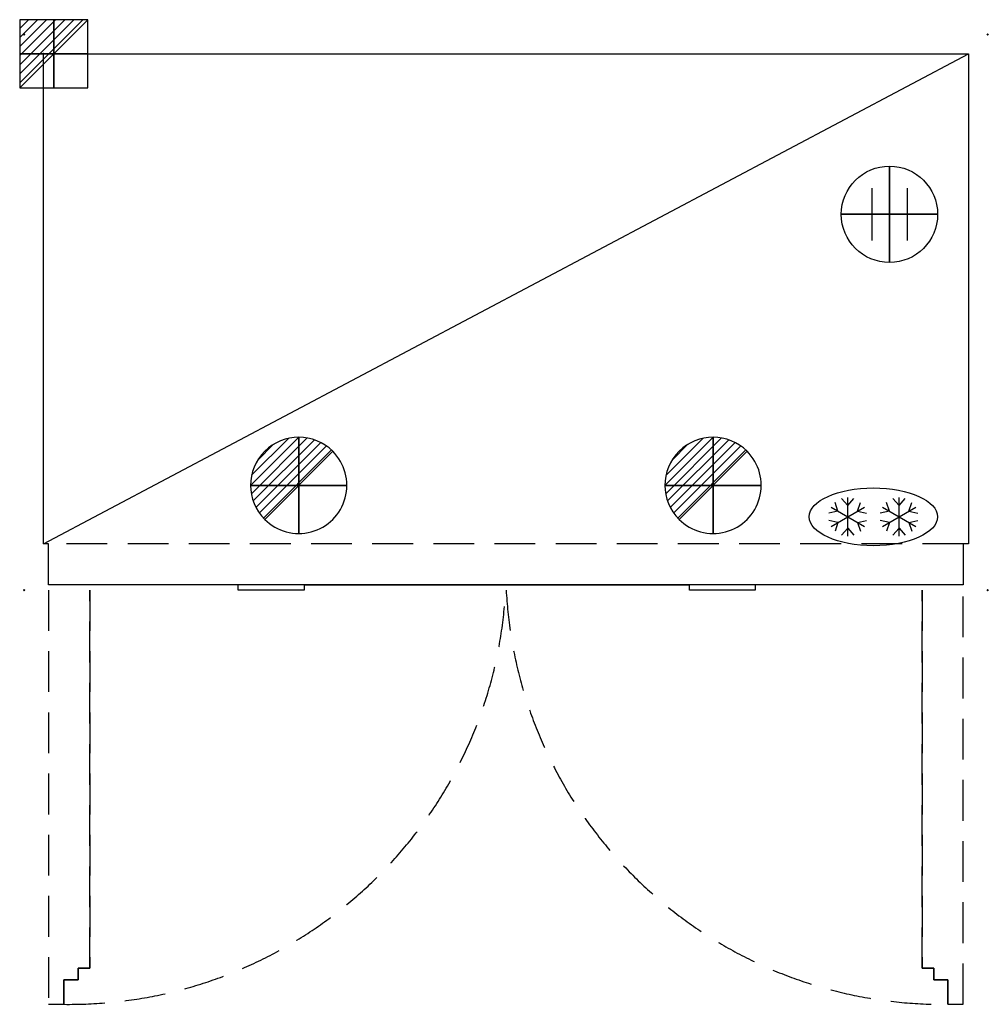
# Model space of a CAD drawing. Units: millimetres. Extents: x -7 to 1502, y -1510 to 23.
import ezdxf

# ---------------------------------------------------------------- set-up
doc = ezdxf.new("R2010")
doc.units = ezdxf.units.MM
doc.header["$PDMODE"] = 3
doc.linetypes.add('NASCOSTA', pattern=[9.525, 6.35, -3.175])
for name, color, linetype in [('IQ_200_2D', 1, 'Continuous'), ('IQ_204_2D', 7, 'Continuous'), ('IQ_CON_CONNECTION_INT', 7, 'Continuous'), ('IQ_CON_DRAIN_INT', 7, 'Continuous'), ('IQ_CON_ELECTRICITY_INT', 7, 'Continuous'), ('IQ_INS_3D', 3, 'Continuous')]:
    doc.layers.add(name, color=color, linetype=linetype)

# ---------------------------------------------------------------- blocks, each defined once
blk = doc.blocks.new('FREEZER')
at = {"layer": 'IQ_204_2D'}
for p, q in [((-160, 131.5), (-169.6, 142.4)), ((-160, 84), (-160, 144)), ((-160, 131.5), (-150.4, 142.4)), ((-80, 131.5), (-89.6, 142.4)), ((-80, 84), (-80, 144)), ((-80, 131.5), (-70.4, 142.4)), ((-175.2, 122.7), (-189.4, 119.9)), ((-186, 129), (-134, 99)), ((-186, 99), (-134, 129)), ((-175.2, 122.7), (-179.8, 136.5)), ((-144.8, 122.7), (-140.2, 136.5)), ((-144.8, 122.7), (-130.6, 119.9)), ((-95.2, 122.7), (-109.4, 119.9)), ((-106, 99), (-54, 129)), ((-106, 129), (-54, 99)), ((-95.2, 122.7), (-99.8, 136.5)), ((-64.8, 122.7), (-60.2, 136.5)), ((-64.8, 122.7), (-50.6, 119.9)), ((-175.2, 105.2), (-189.4, 108.1)), ((-144.8, 105.2), (-130.6, 108.1)), ((-95.2, 105.2), (-109.4, 108.1)), ((-64.8, 105.2), (-50.6, 108.1)), ((-175.2, 105.2), (-179.8, 91.5)), ((-160, 96.5), (-169.6, 85.6)), ((-160, 96.5), (-150.4, 85.6)), ((-144.8, 105.2), (-140.2, 91.5)), ((-95.2, 105.2), (-99.8, 91.5)), ((-80, 96.5), (-89.6, 85.6)), ((-80, 96.5), (-70.4, 85.6)), ((-64.8, 105.2), (-60.2, 91.5))]:
    blk.add_line(p, q, dxfattribs=at)
blk.add_ellipse((-120, 114), major_axis=(-100, 0), ratio=0.45, dxfattribs=at)
blk = doc.blocks.new('CONNECTION')
for p, q in [((-1.106, 1.636), (-1.106, -1.636)), ((1.106, 1.636), (1.106, -1.636)), ((-1.106, 0), (1.106, 0))]:
    blk.add_line(p, q)
at = {"extrusion": (-1, 0, 0)}
for p, q in [((0, 1.106, 1.636), (0, 1.106, -1.636)), ((0, 1.106), (0, -1.106)), ((0, -1.106, 1.636), (0, -1.106, -1.636))]:
    blk.add_line(p, q, dxfattribs=at)
at = {"extrusion": (0, -1, 0)}
for p, q in [((-1.106, 0, 1.636), (-1.106, 0, -1.636)), ((-1.106, 0), (1.106, 0)), ((1.106, 0, 1.636), (1.106, 0, -1.636))]:
    blk.add_line(p, q, dxfattribs=at)
blk.add_circle((0, 0), 3)
at = {"extrusion": (-1, 0, 0)}
blk.add_circle((0, 0), 3, dxfattribs=at)
at = {"extrusion": (0, -1, 0)}
blk.add_circle((0, 0), 3, dxfattribs=at)
blk = doc.blocks.new('*X9')
at = {"color": 0}
for p, q in [((313.99, 2209.04), (321.51, 2216.55)), ((314.11, 2207.74), (322.8, 2216.44)), ((314.16, 2210.62), (319.93, 2216.39)), ((314.4, 2206.62), (323.93, 2216.15)), ((314.82, 2205.62), (324.92, 2215.72)), ((315.1, 2212.98), (317.57, 2215.44)), ((315.35, 2204.74), (325.8, 2215.19)), ((315.99, 2203.96), (326.58, 2214.56))]:
    blk.add_line(p, q, dxfattribs=at)
blk = doc.blocks.new('DRAIN')
blk.add_line((-2.121, -2.121), (2.121, 2.121))
at = {"extrusion": (-1, 0, 0)}
blk.add_line((0, 2.121, -2.121), (0, -2.121, 2.121), dxfattribs=at)
at = {"extrusion": (0, -1, 0)}
blk.add_line((-2.121, 0, -2.121), (2.121, 0, 2.121), dxfattribs=at)
at = {"extrusion": (-1, 0, 0)}
for start, end in [(45, 225), (225, 45)]:
    blk.add_arc((0, 0), 3, start, end, dxfattribs=at)
for start, end in [(45, 225), (225, 45)]:
    blk.add_arc((0, 0), 3, start, end)
at = {"extrusion": (0, -1, 0)}
for start, end in [(45, 225), (225, 45)]:
    blk.add_arc((0, 0), 3, start, end, dxfattribs=at)
at = {"xscale": 0.4000000000000909, "yscale": 0.4000000000000909, "zscale": 0.4000000000000909}
blk.add_blockref('*X9', (-128.597, -883.621), dxfattribs=at)
at = {"extrusion": (-1, 0, 0), "xscale": 0.3999999999999773, "yscale": 0.3999999999999773, "zscale": 0.3999999999999773}
blk.add_blockref('*X9', (-128.597, -883.621), dxfattribs=at)
at = {"extrusion": (0, -1, 0), "xscale": 0.4000000000000909, "yscale": 0.4000000000000909, "zscale": 0.4000000000000909}
blk.add_blockref('*X9', (-128.597, -883.621), dxfattribs=at)
blk = doc.blocks.new('*X6')
at = {"color": 0}
for p, q in [((286.774344, 2204.447934), (296.618251, 2214.291842)), ((286.774344, 2205.862148), (295.204037, 2214.291842)), ((286.774344, 2207.276361), (293.789824, 2214.291842)), ((286.774344, 2208.690575), (292.37561, 2214.291842)), ((286.774344, 2210.104788), (290.961397, 2214.291842)), ((286.774344, 2211.519002), (289.547183, 2214.291842)), ((286.774344, 2212.933216), (288.13297, 2214.291842))]:
    blk.add_line(p, q, dxfattribs=at)
blk = doc.blocks.new('ELECTRICITY')
for p, q in [((2.121, 2.121), (-2.121, 2.121)), ((-2.121, 2.121), (-2.121, -2.121)), ((-2.121, -2.121), (2.121, 2.121)), ((2.121, -2.121), (2.121, 2.121)), ((-2.121, -2.121), (2.121, -2.121))]:
    blk.add_line(p, q)
at = {"extrusion": (-1, 0, 0)}
for p, q in [((0, -2.121, 2.121), (0, 2.121, 2.121)), ((0, 2.121, -2.121), (0, -2.121, -2.121)), ((0, 2.121, 2.121), (0, 2.121, -2.121)), ((0, 2.121, -2.121), (0, -2.121, 2.121)), ((0, -2.121, -2.121), (0, -2.121, 2.121))]:
    blk.add_line(p, q, dxfattribs=at)
at = {"extrusion": (0, -1, 0)}
for p, q in [((2.121, 0, 2.121), (-2.121, 0, 2.121)), ((-2.121, 0, -2.121), (2.121, 0, -2.121)), ((-2.121, 0, 2.121), (-2.121, 0, -2.121)), ((-2.121, 0, -2.121), (2.121, 0, 2.121)), ((2.121, 0, -2.121), (2.121, 0, 2.121))]:
    blk.add_line(p, q, dxfattribs=at)
at = {"xscale": 0.4000000000000909, "yscale": 0.4000000000000909, "zscale": 0.4000000000000909}
blk.add_blockref('*X6', (-116.831, -883.595), dxfattribs=at)
at = {"extrusion": (-1, 0, 0), "xscale": 0.3999999999999773, "yscale": 0.3999999999999773, "zscale": 0.3999999999999773}
blk.add_blockref('*X6', (-116.831, -883.595), dxfattribs=at)
at = {"extrusion": (0, -1, 0), "xscale": 0.4000000000000909, "yscale": 0.4000000000000909, "zscale": 0.4000000000000909}
blk.add_blockref('*X6', (-116.831, -883.595), dxfattribs=at)

msp = doc.modelspace()

# ---------------------------------------------------------------- linework, layer by layer
at = {"layer": 'IQ_200_2D'}
msp.add_line((436, -857), (1036.5, -857), dxfattribs=at)
for points in [[(30, -30), (1471, -30), (1471, -793), (1463, -793), (1463, -857), (1139, -857)], [(333.5, -857), (38, -857), (38, -793), (30, -793), (30, -30)], [(436, -857), (436, -865), (333.5, -865), (333.5, -857)], [(1036.5, -857), (436, -857)], [(1139, -857), (1139, -865), (1036.5, -865), (1036.5, -857)]]:
    msp.add_lwpolyline(points, dxfattribs=at)
at = {"layer": 'IQ_204_2D', "linetype": 'NASCOSTA', "ltscale": 10}
for p, q in [((1463, -793), (38, -793)), ((38, -865), (38, -1510)), ((102, -1454), (102, -865)), ((102, -865), (102, -1454)), ((1399, -865), (1399, -1454)), ((1399, -1454), (1399, -865)), ((1463, -1510), (1463, -865)), ((84, -1472), (84, -1454)), ((84, -1454), (102, -1454)), ((102, -1454), (84, -1454)), ((84, -1454), (84, -1472)), ((1399, -1454), (1417, -1454)), ((1417, -1454), (1399, -1454)), ((1417, -1454), (1417, -1472)), ((1417, -1472), (1417, -1454)), ((62, -1510), (62, -1472)), ((62, -1472), (84, -1472)), ((84, -1472), (62, -1472)), ((62, -1472), (62, -1510)), ((1417, -1472), (1439, -1472)), ((1439, -1472), (1417, -1472)), ((1439, -1472), (1439, -1510)), ((1439, -1510), (1439, -1472)), ((38, -1510), (62, -1510)), ((1439, -1510), (1463, -1510))]:
    msp.add_line(p, q, dxfattribs=at)
at = {"layer": 'IQ_204_2D'}
for p, q in [((436, -857), (333.5, -857)), ((1139, -857), (1036.5, -857))]:
    msp.add_line(p, q, dxfattribs=at)
msp.add_lwpolyline([(30, -793), (1471, -30)], dxfattribs=at)
at = {"layer": 'IQ_204_2D', "linetype": 'NASCOSTA', "ltscale": 10}
for centre, start, end in [((69.7, -828.7), 269.3527, 356.9409), ((1431.3, -828.7), 183.0591, 270.6473)]:
    msp.add_arc(centre, 681.4, start, end, dxfattribs=at)
at = {"layer": 'IQ_INS_3D'}
for p in [(0, 0), (1501, 0), (30, -30), (0, -865), (1501, -865)]:
    msp.add_point(p, dxfattribs=at)

# ---------------------------------------------------------------- block references
at = {"layer": 'IQ_204_2D'}
msp.add_blockref('FREEZER', (1443, -865), dxfattribs=at)
at = {"layer": 'IQ_CON_CONNECTION_INT', "xscale": 25, "yscale": 25, "zscale": 25}
msp.add_blockref('CONNECTION', (1348, -280), dxfattribs=at)
at = {"layer": 'IQ_CON_DRAIN_INT', "xscale": 25, "yscale": 25, "zscale": 25}
for p in [(427.7, -702, 100), (1073.2, -702, 100)]:
    msp.add_blockref('DRAIN', p, dxfattribs=at)
at = {"layer": 'IQ_CON_ELECTRICITY_INT', "xscale": 25, "yscale": 25, "zscale": 25}
msp.add_blockref('ELECTRICITY', (46, -30), dxfattribs=at)

doc.saveas('drawing.dxf')
